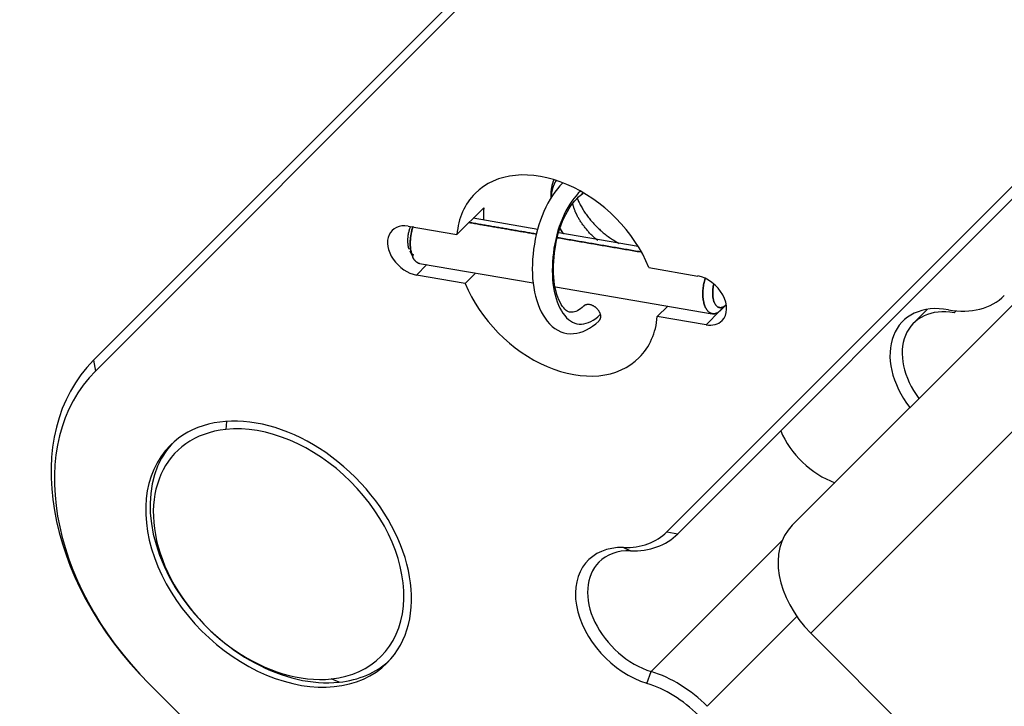
# Model space of a CAD drawing. Units: millimetres. Extents: x 11673 to 11970, y -7557 to -7347.
# Drawn here: x 11792 to 11806, y -7494 to -7484 of the extents above; entities that cross this region are included whole.
import ezdxf

# ---------------------------------------------------------------- set-up
doc = ezdxf.new("R2010")
doc.units = ezdxf.units.MM
doc.header["$LTSCALE"] = 10

msp = doc.modelspace()

# ---------------------------------------------------------------- linework, layer by layer
at = {"linetype": 'Continuous', "lineweight": 25}
for p, q in [((11793.207, -7488.806), (11804.136, -7477.877)), ((11803.744, -7478.446), (11793.233, -7488.957)), ((11809.439, -7483.181), (11801.386, -7491.234)), ((11801.235, -7491.208), (11808.871, -7483.572)), ((11802.99, -7491.115), (11808.19, -7485.915)), ((11798.294, -7487.048), (11798.669, -7486.673)), ((11799.427, -7486.974), (11798.523, -7486.819)), ((11797.611, -7486.931), (11798.294, -7487.048)), ((11800.832, -7487.215), (11799.721, -7487.024)), ((11797.633, -7487.273), (11797.676, -7487.363)), ((11808.449, -7487.424), (11803.249, -7492.624)), ((11797.874, -7487.468), (11797.728, -7487.614)), ((11797.772, -7487.451), (11799.361, -7487.723)), ((11800.982, -7487.509), (11801.665, -7487.627)), ((11798.411, -7487.731), (11797.728, -7487.614)), ((11798.556, -7487.585), (11798.411, -7487.731)), ((11799.674, -7487.777), (11801.869, -7488.154)), ((11801.099, -7488.192), (11801.245, -7488.047)), ((11801.975, -7488.116), (11801.782, -7488.309)), ((11804.882, -7488.092), (11804.686, -7488.287)), ((11805.285, -7488.113), (11805.256, -7488.142)), ((11801.782, -7488.309), (11801.099, -7488.192)), ((11793.207, -7488.806), (11793.233, -7488.957)), ((11795.069, -7489.662), (11795.058, -7489.774)), ((11801.235, -7491.208), (11801.386, -7491.234)), ((11800.628, -7491.426), (11800.724, -7491.472)), ((11801.013, -7493.162), (11802.85, -7491.326)), ((11803.055, -7492.394), (11801.8, -7493.649)), ((11803.249, -7492.624), (11808.022, -7497.397)), ((11800.954, -7493.328), (11801.013, -7493.162)), ((11793.984, -7493.333), (11812.975, -7512.324)), ((11796.643, -7493.311), (11796.535, -7493.266))]:
    msp.add_line(p, q, dxfattribs=at)
for points in [[(11799.773, -7486.327), (11799.736, -7486.365), (11799.7, -7486.407), (11799.665, -7486.452), (11799.632, -7486.501), (11799.599, -7486.552), (11799.568, -7486.607), (11799.539, -7486.663), (11799.511, -7486.722), (11799.486, -7486.783), (11799.462, -7486.846), (11799.441, -7486.911), (11799.422, -7486.977), (11799.405, -7487.045), (11799.39, -7487.113), (11799.378, -7487.182), (11799.368, -7487.252), (11799.36, -7487.321), (11799.354, -7487.39), (11799.351, -7487.459), (11799.349, -7487.527), (11799.35, -7487.595), (11799.354, -7487.661), (11799.36, -7487.726), (11799.369, -7487.79), (11799.38, -7487.851), (11799.394, -7487.911), (11799.411, -7487.969), (11799.43, -7488.024), (11799.451, -7488.077), (11799.475, -7488.127), (11799.501, -7488.175), (11799.529, -7488.219), (11799.559, -7488.26), (11799.592, -7488.298), (11799.628, -7488.332), (11799.666, -7488.361), (11799.706, -7488.386), (11799.748, -7488.406), (11799.791, -7488.421), (11799.835, -7488.43), (11799.88, -7488.434), (11799.925, -7488.433), (11799.971, -7488.428), (11800.016, -7488.417), (11800.062, -7488.402), (11800.107, -7488.382), (11800.151, -7488.358), (11800.194, -7488.329), (11800.237, -7488.295), (11800.279, -7488.257)], [(11799.648, -7486.285), (11799.646, -7486.29), (11799.644, -7486.295), (11799.643, -7486.299), (11799.641, -7486.304), (11799.639, -7486.309), (11799.638, -7486.314), (11799.636, -7486.319), (11799.635, -7486.323), (11799.633, -7486.328), (11799.632, -7486.333), (11799.63, -7486.338), (11799.629, -7486.343), (11799.628, -7486.348), (11799.626, -7486.353), (11799.625, -7486.358), (11799.624, -7486.363), (11799.623, -7486.368), (11799.622, -7486.373), (11799.621, -7486.378), (11799.62, -7486.383), (11799.619, -7486.388), (11799.618, -7486.393), (11799.617, -7486.398), (11799.616, -7486.403), (11799.615, -7486.409), (11799.614, -7486.414), (11799.614, -7486.419), (11799.613, -7486.424), (11799.612, -7486.429), (11799.612, -7486.435), (11799.611, -7486.44), (11799.611, -7486.445), (11799.61, -7486.45), (11799.61, -7486.456), (11799.609, -7486.461), (11799.609, -7486.466), (11799.609, -7486.472), (11799.608, -7486.477), (11799.608, -7486.482), (11799.608, -7486.488), (11799.608, -7486.493), (11799.608, -7486.498), (11799.608, -7486.504), (11799.607, -7486.509), (11799.607, -7486.514), (11799.608, -7486.52), (11799.608, -7486.525), (11799.608, -7486.531), (11799.608, -7486.536), (11799.608, -7486.542)], [(11799.618, -7486.514), (11799.618, -7486.509), (11799.618, -7486.504), (11799.619, -7486.499), (11799.619, -7486.494), (11799.62, -7486.489), (11799.62, -7486.484), (11799.621, -7486.48), (11799.621, -7486.475), (11799.622, -7486.47), (11799.623, -7486.465), (11799.623, -7486.461), (11799.624, -7486.456), (11799.625, -7486.451), (11799.626, -7486.446), (11799.627, -7486.442), (11799.628, -7486.437), (11799.629, -7486.433), (11799.63, -7486.428), (11799.631, -7486.423), (11799.632, -7486.419), (11799.633, -7486.414), (11799.634, -7486.41), (11799.635, -7486.405), (11799.636, -7486.401), (11799.638, -7486.397), (11799.639, -7486.392), (11799.64, -7486.388), (11799.642, -7486.384), (11799.643, -7486.379), (11799.645, -7486.375), (11799.646, -7486.371), (11799.648, -7486.366), (11799.649, -7486.362), (11799.651, -7486.358), (11799.653, -7486.354), (11799.654, -7486.35), (11799.656, -7486.346), (11799.658, -7486.342), (11799.66, -7486.338), (11799.662, -7486.334), (11799.663, -7486.33), (11799.665, -7486.326), (11799.667, -7486.322), (11799.669, -7486.318), (11799.671, -7486.314), (11799.673, -7486.31), (11799.676, -7486.307), (11799.678, -7486.303), (11799.68, -7486.299), (11799.682, -7486.295)], [(11800.026, -7486.438), (11799.994, -7486.469), (11799.963, -7486.503), (11799.932, -7486.54), (11799.902, -7486.58), (11799.874, -7486.623), (11799.846, -7486.669), (11799.819, -7486.717), (11799.794, -7486.768), (11799.77, -7486.821), (11799.748, -7486.876), (11799.727, -7486.933), (11799.708, -7486.992), (11799.692, -7487.052), (11799.677, -7487.114), (11799.664, -7487.176), (11799.653, -7487.239), (11799.644, -7487.302), (11799.638, -7487.364), (11799.633, -7487.427), (11799.63, -7487.49), (11799.629, -7487.551), (11799.63, -7487.612), (11799.633, -7487.672), (11799.638, -7487.73), (11799.646, -7487.786), (11799.656, -7487.841), (11799.669, -7487.892), (11799.683, -7487.942), (11799.699, -7487.989), (11799.716, -7488.033), (11799.736, -7488.075), (11799.757, -7488.113), (11799.779, -7488.149), (11799.803, -7488.181), (11799.829, -7488.21), (11799.855, -7488.235), (11799.883, -7488.256), (11799.913, -7488.273), (11799.943, -7488.286), (11799.974, -7488.294), (11800.006, -7488.299), (11800.038, -7488.299), (11800.071, -7488.296), (11800.104, -7488.288), (11800.137, -7488.278), (11800.171, -7488.263), (11800.204, -7488.245), (11800.237, -7488.222), (11800.269, -7488.197), (11800.302, -7488.167)], [(11800.026, -7486.498), (11800.027, -7486.497), (11800.028, -7486.497), (11800.028, -7486.496), (11800.029, -7486.496), (11800.03, -7486.495), (11800.031, -7486.494), (11800.031, -7486.494), (11800.032, -7486.493), (11800.033, -7486.493), (11800.034, -7486.492), (11800.034, -7486.492), (11800.035, -7486.491), (11800.036, -7486.49), (11800.037, -7486.49), (11800.038, -7486.489), (11800.038, -7486.489), (11800.039, -7486.488), (11800.04, -7486.487), (11800.041, -7486.487), (11800.041, -7486.486), (11800.042, -7486.486), (11800.043, -7486.485), (11800.044, -7486.485), (11800.044, -7486.484), (11800.045, -7486.483), (11800.046, -7486.483), (11800.047, -7486.482), (11800.047, -7486.482), (11800.048, -7486.481), (11800.049, -7486.48), (11800.049, -7486.48), (11800.05, -7486.479), (11800.051, -7486.479), (11800.052, -7486.478), (11800.052, -7486.478), (11800.053, -7486.477), (11800.054, -7486.476), (11800.055, -7486.476), (11800.055, -7486.475), (11800.056, -7486.475), (11800.057, -7486.474), (11800.057, -7486.473), (11800.058, -7486.473), (11800.059, -7486.472), (11800.06, -7486.472), (11800.06, -7486.471), (11800.061, -7486.47), (11800.062, -7486.47), (11800.062, -7486.469), (11800.063, -7486.469)], [(11800.027, -7486.497), (11800.028, -7486.497), (11800.028, -7486.496), (11800.029, -7486.496), (11800.03, -7486.495), (11800.03, -7486.495), (11800.031, -7486.494), (11800.032, -7486.493), (11800.032, -7486.493), (11800.033, -7486.492), (11800.034, -7486.492), (11800.034, -7486.491), (11800.035, -7486.491), (11800.035, -7486.49), (11800.036, -7486.49), (11800.037, -7486.489), (11800.037, -7486.488), (11800.038, -7486.488), (11800.038, -7486.487), (11800.039, -7486.487), (11800.04, -7486.486), (11800.04, -7486.485), (11800.041, -7486.485), (11800.041, -7486.484), (11800.042, -7486.483), (11800.042, -7486.483), (11800.043, -7486.482), (11800.044, -7486.482), (11800.044, -7486.481), (11800.045, -7486.48), (11800.045, -7486.48), (11800.046, -7486.479), (11800.046, -7486.478), (11800.047, -7486.478), (11800.047, -7486.477), (11800.048, -7486.476), (11800.048, -7486.476), (11800.049, -7486.475), (11800.049, -7486.474), (11800.05, -7486.473), (11800.05, -7486.473), (11800.051, -7486.472), (11800.051, -7486.471), (11800.052, -7486.471), (11800.052, -7486.47), (11800.053, -7486.469), (11800.053, -7486.468), (11800.053, -7486.468), (11800.054, -7486.467), (11800.054, -7486.466), (11800.055, -7486.465)], [(11800.071, -7488.046), (11800.048, -7488.067), (11800.025, -7488.085), (11800.003, -7488.1), (11799.982, -7488.113), (11799.961, -7488.122), (11799.941, -7488.129), (11799.922, -7488.133), (11799.904, -7488.135), (11799.887, -7488.135), (11799.871, -7488.132), (11799.855, -7488.127), (11799.839, -7488.119), (11799.822, -7488.108), (11799.806, -7488.093), (11799.789, -7488.074), (11799.772, -7488.052), (11799.755, -7488.025), (11799.739, -7487.995), (11799.723, -7487.962), (11799.708, -7487.925), (11799.694, -7487.885), (11799.682, -7487.842), (11799.671, -7487.797), (11799.662, -7487.749), (11799.655, -7487.698), (11799.65, -7487.645), (11799.647, -7487.591), (11799.646, -7487.535), (11799.647, -7487.478), (11799.649, -7487.42), (11799.654, -7487.362), (11799.66, -7487.303), (11799.668, -7487.245), (11799.678, -7487.187), (11799.689, -7487.129), (11799.703, -7487.072), (11799.718, -7487.017), (11799.735, -7486.962), (11799.754, -7486.91), (11799.774, -7486.86), (11799.795, -7486.811), (11799.818, -7486.765), (11799.841, -7486.722), (11799.866, -7486.681), (11799.891, -7486.643), (11799.917, -7486.607), (11799.944, -7486.575), (11799.971, -7486.546), (11799.998, -7486.52), (11800.026, -7486.498)], [(11800.265, -7487.128), (11800.254, -7487.12), (11800.243, -7487.111), (11800.232, -7487.103), (11800.222, -7487.094), (11800.211, -7487.085), (11800.201, -7487.075), (11800.191, -7487.066), (11800.181, -7487.056), (11800.171, -7487.046), (11800.162, -7487.036), (11800.152, -7487.026), (11800.143, -7487.015), (11800.134, -7487.005), (11800.125, -7486.994), (11800.116, -7486.984), (11800.107, -7486.973), (11800.099, -7486.962), (11800.09, -7486.952), (11800.082, -7486.941), (11800.074, -7486.931), (11800.066, -7486.92), (11800.058, -7486.909), (11800.05, -7486.899), (11800.043, -7486.888), (11800.035, -7486.877), (11800.028, -7486.867), (11800.021, -7486.856), (11800.014, -7486.845), (11800.008, -7486.835), (11800.001, -7486.824), (11799.995, -7486.813), (11799.989, -7486.802), (11799.983, -7486.792), (11799.977, -7486.781), (11799.972, -7486.77), (11799.967, -7486.759), (11799.961, -7486.749), (11799.957, -7486.738), (11799.952, -7486.727), (11799.948, -7486.716), (11799.943, -7486.706), (11799.939, -7486.695), (11799.936, -7486.684), (11799.932, -7486.674), (11799.929, -7486.663), (11799.926, -7486.652), (11799.923, -7486.642), (11799.92, -7486.631), (11799.918, -7486.621), (11799.915, -7486.61)], [(11799.978, -7486.54), (11799.985, -7486.555), (11799.991, -7486.57), (11799.998, -7486.585), (11800.006, -7486.6), (11800.013, -7486.615), (11800.021, -7486.63), (11800.029, -7486.645), (11800.037, -7486.659), (11800.046, -7486.674), (11800.054, -7486.689), (11800.063, -7486.703), (11800.073, -7486.718), (11800.082, -7486.732), (11800.092, -7486.747), (11800.102, -7486.761), (11800.112, -7486.775), (11800.122, -7486.789), (11800.133, -7486.803), (11800.144, -7486.817), (11800.155, -7486.831), (11800.166, -7486.844), (11800.177, -7486.858), (11800.189, -7486.871), (11800.201, -7486.884), (11800.213, -7486.897), (11800.225, -7486.91), (11800.238, -7486.923), (11800.25, -7486.936), (11800.263, -7486.949), (11800.276, -7486.961), (11800.289, -7486.973), (11800.302, -7486.985), (11800.316, -7486.997), (11800.329, -7487.009), (11800.343, -7487.021), (11800.357, -7487.032), (11800.371, -7487.043), (11800.385, -7487.054), (11800.4, -7487.065), (11800.414, -7487.076), (11800.429, -7487.086), (11800.444, -7487.097), (11800.459, -7487.107), (11800.474, -7487.117), (11800.489, -7487.126), (11800.504, -7487.136), (11800.52, -7487.145), (11800.535, -7487.154), (11800.551, -7487.163), (11800.566, -7487.172)], [(11799.409, -7487.04), (11799.39, -7487.037), (11799.371, -7487.034), (11799.352, -7487.031), (11799.333, -7487.027), (11799.314, -7487.024), (11799.296, -7487.021), (11799.277, -7487.018), (11799.258, -7487.015), (11799.239, -7487.011), (11799.22, -7487.008), (11799.201, -7487.005), (11799.182, -7487.002), (11799.163, -7486.998), (11799.144, -7486.995), (11799.125, -7486.992), (11799.106, -7486.989), (11799.087, -7486.985), (11799.069, -7486.982), (11799.05, -7486.979), (11799.031, -7486.976), (11799.012, -7486.972), (11798.993, -7486.969), (11798.974, -7486.966), (11798.955, -7486.963), (11798.936, -7486.959), (11798.917, -7486.956), (11798.898, -7486.953), (11798.879, -7486.95), (11798.861, -7486.946), (11798.842, -7486.943), (11798.823, -7486.94), (11798.804, -7486.937), (11798.785, -7486.933), (11798.766, -7486.93), (11798.747, -7486.927), (11798.728, -7486.924), (11798.709, -7486.92), (11798.69, -7486.917), (11798.671, -7486.914), (11798.653, -7486.911), (11798.634, -7486.907), (11798.615, -7486.904), (11798.596, -7486.901), (11798.577, -7486.898), (11798.558, -7486.894), (11798.539, -7486.891), (11798.52, -7486.888), (11798.501, -7486.885), (11798.482, -7486.881), (11798.463, -7486.878)], [(11798.463, -7486.878), (11798.482, -7486.881), (11798.501, -7486.885), (11798.52, -7486.888), (11798.539, -7486.891), (11798.558, -7486.894), (11798.577, -7486.898), (11798.596, -7486.901), (11798.615, -7486.904), (11798.634, -7486.907), (11798.653, -7486.911), (11798.671, -7486.914), (11798.69, -7486.917), (11798.709, -7486.92), (11798.728, -7486.924), (11798.747, -7486.927), (11798.766, -7486.93), (11798.785, -7486.933), (11798.804, -7486.937), (11798.823, -7486.94), (11798.842, -7486.943), (11798.861, -7486.946), (11798.879, -7486.95), (11798.898, -7486.953), (11798.917, -7486.956), (11798.936, -7486.959), (11798.955, -7486.963), (11798.974, -7486.966), (11798.993, -7486.969), (11799.012, -7486.972), (11799.031, -7486.976), (11799.05, -7486.979), (11799.069, -7486.982), (11799.087, -7486.985), (11799.106, -7486.989), (11799.125, -7486.992), (11799.144, -7486.995), (11799.163, -7486.998), (11799.182, -7487.002), (11799.201, -7487.005), (11799.22, -7487.008), (11799.239, -7487.011), (11799.258, -7487.015), (11799.277, -7487.018), (11799.296, -7487.021), (11799.314, -7487.024), (11799.333, -7487.027), (11799.352, -7487.031), (11799.371, -7487.034), (11799.39, -7487.037), (11799.409, -7487.04)], [(11797.624, -7487.251), (11797.623, -7487.246), (11797.621, -7487.241), (11797.62, -7487.236), (11797.618, -7487.231), (11797.617, -7487.225), (11797.616, -7487.22), (11797.615, -7487.214), (11797.613, -7487.209), (11797.612, -7487.203), (11797.612, -7487.197), (11797.611, -7487.191), (11797.61, -7487.185), (11797.609, -7487.179), (11797.609, -7487.173), (11797.608, -7487.167), (11797.608, -7487.161), (11797.607, -7487.155), (11797.607, -7487.149), (11797.607, -7487.142), (11797.607, -7487.136), (11797.607, -7487.13), (11797.607, -7487.123), (11797.607, -7487.117), (11797.607, -7487.11), (11797.608, -7487.103), (11797.608, -7487.097), (11797.609, -7487.09), (11797.609, -7487.084), (11797.61, -7487.077), (11797.611, -7487.071), (11797.611, -7487.064), (11797.612, -7487.057), (11797.613, -7487.051), (11797.614, -7487.044), (11797.616, -7487.038), (11797.617, -7487.031), (11797.618, -7487.025), (11797.62, -7487.018), (11797.621, -7487.012), (11797.623, -7487.005), (11797.624, -7486.999), (11797.626, -7486.992), (11797.628, -7486.986), (11797.63, -7486.98), (11797.631, -7486.973), (11797.633, -7486.967), (11797.635, -7486.961), (11797.638, -7486.955), (11797.64, -7486.949), (11797.642, -7486.943)], [(11797.681, -7486.932), (11797.677, -7486.945), (11797.672, -7486.958), (11797.668, -7486.971), (11797.665, -7486.985), (11797.661, -7486.999), (11797.658, -7487.012), (11797.655, -7487.026), (11797.652, -7487.04), (11797.65, -7487.054), (11797.648, -7487.068), (11797.646, -7487.082), (11797.644, -7487.096), (11797.643, -7487.111), (11797.642, -7487.125), (11797.641, -7487.139), (11797.64, -7487.152), (11797.64, -7487.166), (11797.64, -7487.18), (11797.641, -7487.193), (11797.641, -7487.207), (11797.642, -7487.22), (11797.643, -7487.233), (11797.645, -7487.246), (11797.646, -7487.258), (11797.648, -7487.27), (11797.651, -7487.282), (11797.653, -7487.294), (11797.656, -7487.305), (11797.659, -7487.316), (11797.662, -7487.327), (11797.666, -7487.338), (11797.67, -7487.348), (11797.674, -7487.357), (11797.678, -7487.366), (11797.682, -7487.375), (11797.687, -7487.384), (11797.692, -7487.391), (11797.697, -7487.399), (11797.702, -7487.406), (11797.708, -7487.413), (11797.714, -7487.419), (11797.72, -7487.424), (11797.726, -7487.429), (11797.732, -7487.434), (11797.738, -7487.438), (11797.745, -7487.442), (11797.751, -7487.445), (11797.758, -7487.447), (11797.765, -7487.449), (11797.772, -7487.451)], [(11797.755, -7487.446), (11797.749, -7487.444), (11797.742, -7487.44), (11797.736, -7487.437), (11797.73, -7487.433), (11797.724, -7487.428), (11797.719, -7487.423), (11797.713, -7487.418), (11797.708, -7487.412), (11797.702, -7487.406), (11797.697, -7487.399), (11797.692, -7487.392), (11797.688, -7487.385), (11797.683, -7487.377), (11797.679, -7487.368), (11797.675, -7487.36), (11797.671, -7487.351), (11797.667, -7487.341), (11797.664, -7487.332), (11797.66, -7487.322), (11797.657, -7487.311), (11797.655, -7487.301), (11797.652, -7487.29), (11797.65, -7487.278), (11797.648, -7487.267), (11797.646, -7487.255), (11797.644, -7487.243), (11797.643, -7487.231), (11797.642, -7487.219), (11797.641, -7487.206), (11797.641, -7487.194), (11797.64, -7487.181), (11797.64, -7487.168), (11797.64, -7487.155), (11797.641, -7487.142), (11797.641, -7487.128), (11797.642, -7487.115), (11797.644, -7487.102), (11797.645, -7487.088), (11797.647, -7487.075), (11797.649, -7487.061), (11797.651, -7487.048), (11797.653, -7487.035), (11797.656, -7487.021), (11797.659, -7487.008), (11797.662, -7486.995), (11797.665, -7486.982), (11797.669, -7486.969), (11797.673, -7486.957), (11797.677, -7486.944), (11797.681, -7486.932)], [(11799.784, -7487.037), (11799.782, -7487.036), (11799.781, -7487.034), (11799.78, -7487.032), (11799.779, -7487.031), (11799.778, -7487.029), (11799.777, -7487.027), (11799.776, -7487.026), (11799.775, -7487.024), (11799.774, -7487.022), (11799.773, -7487.021), (11799.772, -7487.019), (11799.771, -7487.017), (11799.77, -7487.016), (11799.769, -7487.014), (11799.767, -7487.012), (11799.766, -7487.011), (11799.765, -7487.009), (11799.764, -7487.007), (11799.763, -7487.006), (11799.762, -7487.004), (11799.761, -7487.002), (11799.76, -7487.001), (11799.759, -7486.999), (11799.758, -7486.997), (11799.757, -7486.996), (11799.756, -7486.994), (11799.755, -7486.992), (11799.754, -7486.991), (11799.753, -7486.989), (11799.752, -7486.987), (11799.751, -7486.986), (11799.75, -7486.984), (11799.749, -7486.982), (11799.748, -7486.981), (11799.747, -7486.979), (11799.746, -7486.977), (11799.745, -7486.976), (11799.744, -7486.974), (11799.743, -7486.972), (11799.742, -7486.971), (11799.741, -7486.969), (11799.74, -7486.967), (11799.739, -7486.966), (11799.739, -7486.964), (11799.738, -7486.962), (11799.737, -7486.961), (11799.736, -7486.959), (11799.735, -7486.957), (11799.734, -7486.956), (11799.733, -7486.954)], [(11799.737, -7486.959), (11799.738, -7486.961), (11799.739, -7486.962), (11799.74, -7486.964), (11799.74, -7486.965), (11799.741, -7486.967), (11799.742, -7486.969), (11799.743, -7486.97), (11799.744, -7486.972), (11799.745, -7486.973), (11799.746, -7486.975), (11799.747, -7486.976), (11799.748, -7486.978), (11799.749, -7486.979), (11799.75, -7486.981), (11799.751, -7486.983), (11799.752, -7486.984), (11799.752, -7486.986), (11799.753, -7486.987), (11799.754, -7486.989), (11799.755, -7486.99), (11799.756, -7486.992), (11799.757, -7486.993), (11799.758, -7486.995), (11799.759, -7486.996), (11799.76, -7486.998), (11799.761, -7487), (11799.762, -7487.001), (11799.763, -7487.003), (11799.764, -7487.004), (11799.765, -7487.006), (11799.766, -7487.007), (11799.767, -7487.009), (11799.768, -7487.01), (11799.769, -7487.012), (11799.77, -7487.013), (11799.771, -7487.015), (11799.772, -7487.016), (11799.773, -7487.018), (11799.774, -7487.019), (11799.775, -7487.021), (11799.776, -7487.022), (11799.777, -7487.024), (11799.778, -7487.026), (11799.779, -7487.027), (11799.78, -7487.029), (11799.781, -7487.03), (11799.782, -7487.032), (11799.783, -7487.033), (11799.784, -7487.035), (11799.785, -7487.036)], [(11800.864, -7487.29), (11800.84, -7487.286), (11800.817, -7487.282), (11800.794, -7487.278), (11800.771, -7487.274), (11800.747, -7487.27), (11800.724, -7487.266), (11800.701, -7487.262), (11800.678, -7487.258), (11800.654, -7487.254), (11800.631, -7487.25), (11800.608, -7487.246), (11800.585, -7487.242), (11800.562, -7487.238), (11800.538, -7487.234), (11800.515, -7487.23), (11800.492, -7487.226), (11800.469, -7487.222), (11800.445, -7487.218), (11800.422, -7487.214), (11800.399, -7487.21), (11800.376, -7487.206), (11800.352, -7487.202), (11800.329, -7487.198), (11800.306, -7487.194), (11800.283, -7487.19), (11800.259, -7487.186), (11800.236, -7487.182), (11800.213, -7487.178), (11800.19, -7487.174), (11800.167, -7487.17), (11800.143, -7487.166), (11800.12, -7487.162), (11800.097, -7487.158), (11800.074, -7487.155), (11800.05, -7487.151), (11800.027, -7487.147), (11800.004, -7487.143), (11799.981, -7487.139), (11799.957, -7487.135), (11799.934, -7487.131), (11799.911, -7487.127), (11799.888, -7487.123), (11799.864, -7487.119), (11799.841, -7487.115), (11799.818, -7487.111), (11799.795, -7487.107), (11799.772, -7487.103), (11799.748, -7487.099), (11799.725, -7487.095), (11799.702, -7487.091)], [(11799.702, -7487.091), (11799.725, -7487.095), (11799.748, -7487.099), (11799.772, -7487.103), (11799.795, -7487.107), (11799.818, -7487.111), (11799.841, -7487.115), (11799.864, -7487.119), (11799.888, -7487.123), (11799.911, -7487.127), (11799.934, -7487.131), (11799.957, -7487.135), (11799.981, -7487.139), (11800.004, -7487.143), (11800.027, -7487.147), (11800.05, -7487.151), (11800.074, -7487.155), (11800.097, -7487.158), (11800.12, -7487.162), (11800.143, -7487.166), (11800.167, -7487.17), (11800.19, -7487.174), (11800.213, -7487.178), (11800.236, -7487.182), (11800.259, -7487.186), (11800.283, -7487.19), (11800.306, -7487.194), (11800.329, -7487.198), (11800.352, -7487.202), (11800.376, -7487.206), (11800.399, -7487.21), (11800.422, -7487.214), (11800.445, -7487.218), (11800.469, -7487.222), (11800.492, -7487.226), (11800.515, -7487.23), (11800.538, -7487.234), (11800.562, -7487.238), (11800.585, -7487.242), (11800.608, -7487.246), (11800.631, -7487.25), (11800.654, -7487.254), (11800.678, -7487.258), (11800.701, -7487.262), (11800.724, -7487.266), (11800.747, -7487.27), (11800.771, -7487.274), (11800.794, -7487.278), (11800.817, -7487.282), (11800.84, -7487.286), (11800.864, -7487.29)], [(11797.692, -7487.335), (11797.692, -7487.334), (11797.691, -7487.334), (11797.69, -7487.334), (11797.69, -7487.334), (11797.689, -7487.333), (11797.688, -7487.333), (11797.687, -7487.333), (11797.687, -7487.332), (11797.686, -7487.332), (11797.685, -7487.332), (11797.685, -7487.331), (11797.684, -7487.331), (11797.683, -7487.331), (11797.682, -7487.33), (11797.682, -7487.33), (11797.681, -7487.33), (11797.68, -7487.329), (11797.68, -7487.329), (11797.679, -7487.328), (11797.678, -7487.328), (11797.678, -7487.327), (11797.677, -7487.327), (11797.676, -7487.327), (11797.675, -7487.326), (11797.675, -7487.326), (11797.674, -7487.325), (11797.673, -7487.325), (11797.673, -7487.324), (11797.672, -7487.324), (11797.671, -7487.323), (11797.671, -7487.323), (11797.67, -7487.322), (11797.669, -7487.322), (11797.669, -7487.321), (11797.668, -7487.321), (11797.668, -7487.32), (11797.667, -7487.32), (11797.666, -7487.319), (11797.666, -7487.319), (11797.665, -7487.318), (11797.664, -7487.317), (11797.664, -7487.317), (11797.663, -7487.316), (11797.662, -7487.316), (11797.662, -7487.315), (11797.661, -7487.314), (11797.661, -7487.314), (11797.66, -7487.313), (11797.659, -7487.313), (11797.659, -7487.312)], [(11797.659, -7487.312), (11797.659, -7487.312), (11797.66, -7487.313), (11797.66, -7487.313), (11797.661, -7487.314), (11797.661, -7487.314), (11797.661, -7487.315), (11797.662, -7487.315), (11797.662, -7487.315), (11797.663, -7487.316), (11797.663, -7487.316), (11797.664, -7487.317), (11797.664, -7487.317), (11797.664, -7487.317), (11797.665, -7487.318), (11797.665, -7487.318), (11797.666, -7487.319), (11797.666, -7487.319), (11797.667, -7487.319), (11797.667, -7487.32), (11797.667, -7487.32), (11797.668, -7487.321), (11797.668, -7487.321), (11797.669, -7487.321), (11797.669, -7487.322), (11797.67, -7487.322), (11797.67, -7487.322), (11797.671, -7487.323), (11797.671, -7487.323), (11797.672, -7487.323), (11797.672, -7487.324), (11797.672, -7487.324), (11797.673, -7487.324), (11797.673, -7487.325), (11797.674, -7487.325), (11797.674, -7487.325), (11797.675, -7487.326), (11797.675, -7487.326), (11797.676, -7487.326), (11797.676, -7487.327), (11797.677, -7487.327), (11797.677, -7487.327), (11797.678, -7487.328), (11797.678, -7487.328), (11797.679, -7487.328), (11797.679, -7487.328), (11797.679, -7487.329), (11797.68, -7487.329), (11797.68, -7487.329), (11797.681, -7487.329), (11797.681, -7487.33)], [(11801.987, -7488.104), (11801.978, -7488.113), (11801.969, -7488.121), (11801.96, -7488.128), (11801.95, -7488.134), (11801.941, -7488.14), (11801.931, -7488.145), (11801.922, -7488.148), (11801.912, -7488.151), (11801.903, -7488.154), (11801.893, -7488.155), (11801.884, -7488.155), (11801.875, -7488.155), (11801.866, -7488.153), (11801.857, -7488.151), (11801.848, -7488.148), (11801.84, -7488.144), (11801.832, -7488.139), (11801.824, -7488.133), (11801.816, -7488.127), (11801.808, -7488.119), (11801.801, -7488.111), (11801.794, -7488.102), (11801.788, -7488.093), (11801.782, -7488.082), (11801.776, -7488.071), (11801.77, -7488.059), (11801.765, -7488.047), (11801.76, -7488.034), (11801.756, -7488.02), (11801.752, -7488.006), (11801.749, -7487.991), (11801.746, -7487.976), (11801.743, -7487.96), (11801.741, -7487.944), (11801.739, -7487.928), (11801.738, -7487.911), (11801.737, -7487.894), (11801.737, -7487.877), (11801.737, -7487.859), (11801.738, -7487.841), (11801.739, -7487.823), (11801.741, -7487.805), (11801.743, -7487.787), (11801.745, -7487.769), (11801.748, -7487.751), (11801.751, -7487.733), (11801.755, -7487.716), (11801.759, -7487.698), (11801.764, -7487.681), (11801.769, -7487.663)], [(11801.769, -7487.663), (11801.764, -7487.681), (11801.759, -7487.698), (11801.755, -7487.716), (11801.751, -7487.733), (11801.748, -7487.751), (11801.745, -7487.769), (11801.743, -7487.787), (11801.741, -7487.805), (11801.739, -7487.823), (11801.738, -7487.841), (11801.737, -7487.859), (11801.737, -7487.877), (11801.737, -7487.894), (11801.738, -7487.911), (11801.739, -7487.928), (11801.741, -7487.944), (11801.743, -7487.96), (11801.746, -7487.976), (11801.749, -7487.991), (11801.752, -7488.006), (11801.756, -7488.02), (11801.76, -7488.034), (11801.765, -7488.047), (11801.77, -7488.059), (11801.776, -7488.071), (11801.782, -7488.082), (11801.788, -7488.093), (11801.794, -7488.102), (11801.801, -7488.111), (11801.808, -7488.119), (11801.816, -7488.127), (11801.824, -7488.133), (11801.832, -7488.139), (11801.84, -7488.144), (11801.848, -7488.148), (11801.857, -7488.151), (11801.866, -7488.153), (11801.875, -7488.155), (11801.884, -7488.155), (11801.893, -7488.155), (11801.903, -7488.154), (11801.912, -7488.151), (11801.922, -7488.148), (11801.931, -7488.145), (11801.941, -7488.14), (11801.95, -7488.134), (11801.96, -7488.128), (11801.969, -7488.121), (11801.978, -7488.113), (11801.987, -7488.104)], [(11801.889, -7487.743), (11801.886, -7487.755), (11801.884, -7487.767), (11801.882, -7487.78), (11801.88, -7487.792), (11801.878, -7487.805), (11801.877, -7487.817), (11801.876, -7487.83), (11801.875, -7487.843), (11801.875, -7487.855), (11801.875, -7487.867), (11801.875, -7487.879), (11801.875, -7487.891), (11801.876, -7487.903), (11801.877, -7487.914), (11801.879, -7487.925), (11801.88, -7487.937), (11801.882, -7487.947), (11801.885, -7487.958), (11801.887, -7487.968), (11801.89, -7487.977), (11801.893, -7487.986), (11801.897, -7487.995), (11801.9, -7488.004), (11801.904, -7488.012), (11801.908, -7488.02), (11801.913, -7488.027), (11801.917, -7488.033), (11801.922, -7488.039), (11801.927, -7488.045), (11801.932, -7488.05), (11801.938, -7488.055), (11801.943, -7488.059), (11801.949, -7488.062), (11801.955, -7488.065), (11801.961, -7488.067), (11801.967, -7488.069), (11801.973, -7488.07), (11801.98, -7488.071), (11801.986, -7488.071), (11801.993, -7488.07), (11801.999, -7488.069), (11802.006, -7488.067), (11802.012, -7488.065), (11802.019, -7488.062), (11802.026, -7488.059), (11802.032, -7488.055), (11802.039, -7488.05), (11802.045, -7488.045), (11802.052, -7488.04), (11802.058, -7488.033)], [(11802.058, -7488.033), (11802.052, -7488.04), (11802.045, -7488.045), (11802.039, -7488.05), (11802.032, -7488.055), (11802.026, -7488.059), (11802.019, -7488.062), (11802.012, -7488.065), (11802.006, -7488.067), (11801.999, -7488.069), (11801.993, -7488.07), (11801.986, -7488.071), (11801.98, -7488.071), (11801.974, -7488.07), (11801.967, -7488.069), (11801.961, -7488.067), (11801.955, -7488.065), (11801.949, -7488.062), (11801.944, -7488.059), (11801.938, -7488.055), (11801.933, -7488.05), (11801.927, -7488.045), (11801.922, -7488.039), (11801.917, -7488.033), (11801.913, -7488.027), (11801.908, -7488.02), (11801.904, -7488.012), (11801.9, -7488.004), (11801.897, -7487.995), (11801.893, -7487.987), (11801.89, -7487.977), (11801.887, -7487.968), (11801.885, -7487.958), (11801.882, -7487.947), (11801.88, -7487.937), (11801.879, -7487.926), (11801.877, -7487.914), (11801.876, -7487.903), (11801.875, -7487.891), (11801.875, -7487.879), (11801.875, -7487.867), (11801.875, -7487.855), (11801.875, -7487.843), (11801.876, -7487.83), (11801.877, -7487.818), (11801.878, -7487.805), (11801.88, -7487.793), (11801.882, -7487.78), (11801.884, -7487.768), (11801.886, -7487.755), (11801.889, -7487.743)], [(11800.071, -7488.047), (11800.075, -7488.043), (11800.078, -7488.04), (11800.082, -7488.037), (11800.086, -7488.035), (11800.091, -7488.032), (11800.095, -7488.03), (11800.1, -7488.028), (11800.104, -7488.026), (11800.109, -7488.025), (11800.114, -7488.024), (11800.12, -7488.023), (11800.125, -7488.022), (11800.13, -7488.022), (11800.136, -7488.022), (11800.142, -7488.022), (11800.147, -7488.023), (11800.153, -7488.024), (11800.159, -7488.025), (11800.165, -7488.026), (11800.171, -7488.028), (11800.177, -7488.03), (11800.183, -7488.033), (11800.189, -7488.035), (11800.194, -7488.038), (11800.2, -7488.041), (11800.206, -7488.044), (11800.212, -7488.048), (11800.217, -7488.052), (11800.223, -7488.055), (11800.228, -7488.06), (11800.234, -7488.064), (11800.239, -7488.068), (11800.244, -7488.073), (11800.249, -7488.078), (11800.254, -7488.083), (11800.258, -7488.088), (11800.263, -7488.093), (11800.267, -7488.098), (11800.271, -7488.103), (11800.275, -7488.109), (11800.279, -7488.114), (11800.282, -7488.12), (11800.286, -7488.126), (11800.289, -7488.132), (11800.292, -7488.137), (11800.294, -7488.143), (11800.296, -7488.149), (11800.298, -7488.155), (11800.3, -7488.161), (11800.302, -7488.167)], [(11802.058, -7488.033), (11802.057, -7488.035), (11802.055, -7488.036), (11802.054, -7488.038), (11802.053, -7488.039), (11802.051, -7488.041), (11802.05, -7488.042), (11802.048, -7488.043), (11802.047, -7488.045), (11802.045, -7488.046), (11802.044, -7488.048), (11802.043, -7488.049), (11802.041, -7488.05), (11802.04, -7488.052), (11802.038, -7488.053), (11802.037, -7488.055), (11802.036, -7488.056), (11802.034, -7488.058), (11802.033, -7488.059), (11802.031, -7488.06), (11802.03, -7488.062), (11802.028, -7488.063), (11802.027, -7488.065), (11802.026, -7488.066), (11802.024, -7488.067), (11802.023, -7488.069), (11802.021, -7488.07), (11802.02, -7488.072), (11802.019, -7488.073), (11802.017, -7488.075), (11802.016, -7488.076), (11802.014, -7488.077), (11802.013, -7488.079), (11802.012, -7488.08), (11802.01, -7488.082), (11802.009, -7488.083), (11802.007, -7488.084), (11802.006, -7488.086), (11802.004, -7488.087), (11802.003, -7488.089), (11802.002, -7488.09), (11802, -7488.091), (11801.999, -7488.093), (11801.997, -7488.094), (11801.996, -7488.096), (11801.995, -7488.097), (11801.993, -7488.099), (11801.992, -7488.1), (11801.99, -7488.101), (11801.989, -7488.103), (11801.987, -7488.104)], [(11801.987, -7488.104), (11801.989, -7488.103), (11801.99, -7488.101), (11801.992, -7488.1), (11801.993, -7488.099), (11801.995, -7488.097), (11801.996, -7488.096), (11801.997, -7488.094), (11801.999, -7488.093), (11802, -7488.091), (11802.002, -7488.09), (11802.003, -7488.089), (11802.004, -7488.087), (11802.006, -7488.086), (11802.007, -7488.084), (11802.009, -7488.083), (11802.01, -7488.082), (11802.012, -7488.08), (11802.013, -7488.079), (11802.014, -7488.077), (11802.016, -7488.076), (11802.017, -7488.075), (11802.019, -7488.073), (11802.02, -7488.072), (11802.021, -7488.07), (11802.023, -7488.069), (11802.024, -7488.067), (11802.026, -7488.066), (11802.027, -7488.065), (11802.028, -7488.063), (11802.03, -7488.062), (11802.031, -7488.06), (11802.033, -7488.059), (11802.034, -7488.058), (11802.036, -7488.056), (11802.037, -7488.055), (11802.038, -7488.053), (11802.04, -7488.052), (11802.041, -7488.05), (11802.043, -7488.049), (11802.044, -7488.048), (11802.045, -7488.046), (11802.047, -7488.045), (11802.048, -7488.043), (11802.05, -7488.042), (11802.051, -7488.041), (11802.053, -7488.039), (11802.054, -7488.038), (11802.055, -7488.036), (11802.057, -7488.035), (11802.058, -7488.033)], [(11800.302, -7488.167), (11800.302, -7488.169), (11800.303, -7488.171), (11800.303, -7488.173), (11800.303, -7488.176), (11800.304, -7488.178), (11800.304, -7488.18), (11800.304, -7488.182), (11800.304, -7488.184), (11800.304, -7488.186), (11800.304, -7488.188), (11800.304, -7488.19), (11800.304, -7488.192), (11800.304, -7488.194), (11800.304, -7488.196), (11800.304, -7488.198), (11800.304, -7488.2), (11800.304, -7488.202), (11800.304, -7488.204), (11800.304, -7488.206), (11800.303, -7488.208), (11800.303, -7488.21), (11800.303, -7488.212), (11800.302, -7488.214), (11800.302, -7488.216), (11800.301, -7488.217), (11800.301, -7488.219), (11800.3, -7488.221), (11800.3, -7488.223), (11800.299, -7488.225), (11800.298, -7488.226), (11800.298, -7488.228), (11800.297, -7488.23), (11800.296, -7488.231), (11800.295, -7488.233), (11800.295, -7488.235), (11800.294, -7488.236), (11800.293, -7488.238), (11800.292, -7488.239), (11800.291, -7488.241), (11800.29, -7488.243), (11800.289, -7488.244), (11800.288, -7488.246), (11800.287, -7488.247), (11800.286, -7488.248), (11800.285, -7488.25), (11800.284, -7488.251), (11800.283, -7488.253), (11800.282, -7488.254), (11800.28, -7488.255), (11800.279, -7488.256)]]:
    msp.add_lwpolyline(points, dxfattribs=at)
for centre, major_axis, start_param, end_param in [((11806.788, -7480.529), (-2.652, 2.652), 0.339227, 3.480819), ((11799.697, -7487.62), (-1.149, 1.149), 4.175701, 6.283185), ((11799.697, -7487.62), (-1.149, 1.149), 0, 0.536688), ((11800.072, -7487.245), (1.149, -1.149), 3.678281, 3.807253), ((11797.669, -7487.272), (-0.283, 0.283), 5.497787, 8.63938), ((11801.724, -7487.968), (-0.283, 0.283), 3.141593, 5.497787), ((11799.697, -7487.62), (-1.149, 1.149), 1.034108, 3.141593), ((11804.986, -7486.927), (0.972, -0.972), 5.487786, 6.283185), ((11805.331, -7489.057), (-0.795, 0.795), 5.487786, 7.675215), ((11805.394, -7488.994), (0.707, -0.707), 2.346194, 4.510997), ((11799.697, -7487.62), (-1.149, 1.149), 3.141593, 3.678281), ((11801.724, -7487.968), (-0.283, 0.283), 2.356194, 3.141593), ((11795.859, -7491.458), (-2.652, 2.652), 0, 1.570796), ((11795.797, -7491.52), (2.563, -2.563), 3.141593, 4.712389), ((11795.797, -7491.52), (-1.52, 1.52), 3.141593, 6.283185), ((11795.797, -7491.52), (1.432, -1.432), 2.621034, 5.762626), ((11795.797, -7491.52), (1.432, -1.432), 5.762626, 8.904219), ((11803.614, -7489.713), (-0.707, 0.707), 1.047224, 2.153128), ((11795.797, -7491.52), (-1.52, 1.52), 0, 3.141593), ((11795.859, -7491.458), (-1.52, 1.52), 0.029122, 2.621034), ((11803.874, -7491.999), (-0.884, 0.884), 0, 1.570796), ((11800.263, -7490.236), (0.972, -0.972), 5.639684, 6.283185), ((11800.325, -7490.174), (-1.061, 1.061), 2.498092, 3.141593), ((11800.927, -7492.4), (-0.795, 0.795), 5.639684, 8.497483), ((11800.989, -7492.338), (0.707, -0.707), 2.498092, 3.141593), ((11800.989, -7492.338), (0.707, -0.707), 3.141593, 5.35589), ((11795.859, -7491.458), (-1.52, 1.52), 2.621034, 3.112546), ((11801.05, -7494.399), (-1.061, 1.061), 4.712389, 5.35589), ((11800.987, -7494.461), (0.972, -0.972), 1.570796, 2.214297)]:
    msp.add_ellipse(centre, major_axis=major_axis, ratio=0.707107, start_param=start_param, end_param=end_param, dxfattribs=at)

doc.saveas('drawing.dxf')
